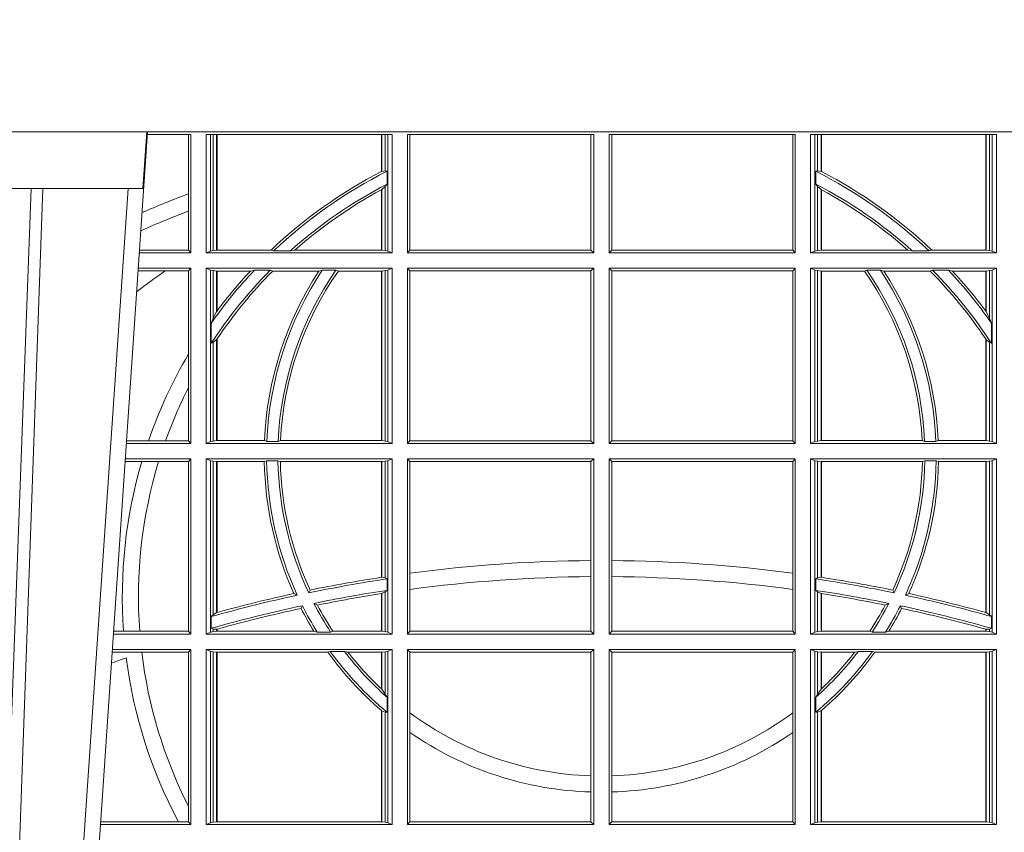
# Model space of a CAD drawing. Extents: x 337.2 to 360.3, y 143.4 to 166.8.
# Drawn here: x 342.4 to 342.6, y 159.5 to 159.6 of the extents above; entities that cross this region are included whole.
import ezdxf

# ---------------------------------------------------------------- set-up
doc = ezdxf.new("R2010")
doc.units = 0
doc.header["$LTSCALE"] = 0.02
doc.layers.add('FRW-Rifi ST-B', color=7, linetype='Continuous', lineweight=15)

# ---------------------------------------------------------------- blocks, each defined once
blk = doc.blocks.new('ST-Block_UT')
at = {"color": 0, "linetype": 'Continuous', "lineweight": 0}
blk.add_line((-0.1024822533134966, -2.947132315966883e-09), (-0.08339022249001005, -0.2814999960031344), dxfattribs=at)
at = {"color": 0, "linetype": 'Continuous'}
blk.add_line((-0.07997974157350995, -0.2914999976421484), (-0.09974999129801176, -2.947132315966883e-09), dxfattribs=at)
at = {"color": 0, "linetype": 'Continuous', "lineweight": 5}
for p, q in [((-0.1067567110065113, -0.2814999960031344), (-0.08081679940249842, -0.2814999960031344)), ((-0.08081679940249842, -0.2814999960031344), (-0.08009999394448641, -0.2914999976421484))]:
    blk.add_line(p, q, dxfattribs=at)
at = {"color": 0, "linetype": 'Continuous', "lineweight": 0}
for points in [[(-0.1117989286784962, -2.947132315966883e-09), (-0.107911647856497, -0.08773574527762662), (-0.1047423273325023, -0.1656839728021282), (-0.1004690766334875, -0.2814999960031344)], [(-0.09839857518699091, -0.2814999960031344), (-0.1025300338864952, -0.1656839728021282), (-0.1055920809509985, -0.08773574527762662), (-0.1093440964820047, -2.947132315966883e-09)]]:
    blk.add_lwpolyline(points, dxfattribs=at)
at = {"color": 0, "linetype": 'Continuous'}
blk.add_lwpolyline([(0.4000000119204969, -0.2914999976421484), (0.4000000119204969, -0.3314999967481356), (-0.4000000000000057, -0.3314999967481356), (-0.4000000000000057, -0.2914999976421484)], close=True, dxfattribs=at)
blk = doc.blocks.new('ST-Block_SeitGitt')
at = {"color": 0, "linetype": 'Continuous', "lineweight": 0}
for p, q in [((0.3199882946342711, 0.2910287114713981), (0.3276499971747455, 0.2910287114713981)), ((0.3272307381033954, 0.2910287114713981), (0.3272307381033954, 0.280563715371926)), ((0.3276499971747455, 0.2701500090692832), (0.3276499971747455, 0.2910287114713981)), ((0.3303499981761036, 0.2701500090692832), (0.3303499981761036, 0.2910287114713981)), ((0.3303499981761036, 0.2910287114713981), (0.3631499983370361, 0.2910287114713981)), ((0.3311151504516658, 0.2910287114713981), (0.3311151504516658, 0.2704813214872672)), ((0.3315884113311824, 0.270581546697457), (0.3315884113311824, 0.2910287114713981)), ((0.3322080090642032, 0.2910287114713981), (0.3322080090642032, 0.2706492575739219)), ((0.3322692602872905, 0.2910287114713981), (0.3322692602872905, 0.2706492575739219)), ((0.3612307362258491, 0.2844907077883079), (0.3612307362258491, 0.2910287114713981)), ((0.3612919874489364, 0.2845223578546836), (0.3612919874489364, 0.2910287114713981)), ((0.3619115851819572, 0.2910287114713981), (0.3619115851819572, 0.2846049996946647)), ((0.3623848497867641, 0.2910287114713981), (0.3623848497867641, 0.2704813214872672)), ((0.3631499983370361, 0.2701500090692832), (0.3631499983370361, 0.2910287114713981)), ((0.3658499993383941, 0.2701500090692832), (0.3658499993383941, 0.2910287114713981)), ((0.3658499993383941, 0.2910287114713981), (0.398649999964988, 0.2910287114713981)), ((0.3662692621350345, 0.2910287114713981), (0.3662692621350345, 0.2706393035982444)), ((0.3981606990331841, 0.2706393035982444), (0.3981606990331841, 0.2910287114713981)), ((0.398649999964988, 0.2701500090692832), (0.398649999964988, 0.2910287114713981)), ((0.4013500119554863, 0.2701500090692832), (0.4013500119554863, 0.2910287114713981)), ((0.4341500125820801, 0.2910287114713981), (0.4013500119554863, 0.2910287114713981)), ((0.4018393128872901, 0.2706393035982444), (0.4018393128872901, 0.2910287114713981)), ((0.4337307497854397, 0.2910287114713981), (0.4337307497854397, 0.2706393035982444)), ((0.4341500125820801, 0.2701500090692832), (0.4341500125820801, 0.2910287114713981)), ((0.4368500135834381, 0.2701500090692832), (0.4368500135834381, 0.2910287114713981)), ((0.4696500137443707, 0.2910287114713981), (0.4368500135834381, 0.2910287114713981)), ((0.4376151621337101, 0.2910287114713981), (0.4376151621337101, 0.2704813214872672)), ((0.438088426738517, 0.2910287114713981), (0.438088426738517, 0.2846049996946647)), ((0.4387080244715378, 0.2845223578546836), (0.4387080244715378, 0.2910287114713981)), ((0.4387692756946251, 0.2844907077883079), (0.4387692756946251, 0.2910287114713981)), ((0.4677307516331837, 0.2910287114713981), (0.4677307516331837, 0.2706492575739219)), ((0.467792002856271, 0.2910287114713981), (0.467792002856271, 0.2706492575739219)), ((0.4684116005892918, 0.270581546697457), (0.4684116005892918, 0.2910287114713981)), ((0.4688848614688084, 0.2910287114713981), (0.4688848614688084, 0.2704813214872672)), ((0.4696500137443707, 0.2701500090692832), (0.4696500137443707, 0.2910287114713981)), ((0.3619115851819572, 0.2846049996946647), (0.3612919874489364, 0.2845223578546836)), ((0.3622348435223159, 0.2845319542024924), (0.3619115851819572, 0.2846049996946647)), ((0.4377651683981583, 0.2845319542024924), (0.438088426738517, 0.2846049996946647)), ((0.438088426738517, 0.2846049996946647), (0.4387080244715378, 0.2845223578546836)), ((0.3622348435223159, 0.2845319542024924), (0.3622348435223159, 0.2822859319780662)), ((0.4377651683981583, 0.2845319542024924), (0.4377651683981583, 0.2822859319780662)), ((0.3612307362258491, 0.2706492575739219), (0.3612307362258491, 0.2812796267603233)), ((0.3619115851819572, 0.2818789812658622), (0.3612919874489364, 0.2813126477335288)), ((0.3612919874489364, 0.2706492575739219), (0.3612919874489364, 0.2813126477335288)), ((0.3622348435223159, 0.2822859319780662), (0.3619115851819572, 0.2818789812658622)), ((0.3619115851819572, 0.2818789812658622), (0.3619115851819572, 0.270581546697457)), ((0.4377651683981583, 0.2822859319780662), (0.438088426738517, 0.2818789812658622)), ((0.438088426738517, 0.2818789812658622), (0.438088426738517, 0.270581546697457)), ((0.438088426738517, 0.2818789812658622), (0.4387080244715378, 0.2813126477335288)), ((0.4387080244715378, 0.2706492575739219), (0.4387080244715378, 0.2813126477335288)), ((0.4387692756946251, 0.2706492575739219), (0.4387692756946251, 0.2812796267603233)), ((0.3272307381033954, 0.280563715371926), (0.3272307381033954, 0.2775235804651572)), ((0.3272307381033954, 0.2775235804651572), (0.3272307381033954, 0.2706393035982444)), ((0.3276499971747455, 0.2701500090692832), (0.3185722494612548, 0.2701500090692832)), ((0.3272307381033954, 0.2706393035982444), (0.3186054346248852, 0.270639303598216)), ((0.3272307381033954, 0.2706393035982444), (0.3276499971747455, 0.2701500090692832)), ((0.3311151504516658, 0.2704813214872672), (0.3303499981761036, 0.2701500090692832)), ((0.3631499983370361, 0.2701500090692832), (0.3303499981761036, 0.2701500090692832)), ((0.3315884113311824, 0.270581546697457), (0.3311151504516658, 0.2704813214872672)), ((0.3322080090642032, 0.2706492575739219), (0.3315884113311824, 0.270581546697457)), ((0.3322692602872905, 0.2706492575739219), (0.3322080090642032, 0.2706492575739219)), ((0.3417983554303703, 0.2706492575739219), (0.3322692602872905, 0.2706492575739219)), ((0.3422643706202564, 0.2705130907629325), (0.3417983554303703, 0.2706492575739219)), ((0.3422643706202564, 0.2705130907629325), (0.3452149420976696, 0.2705130907629325)), ((0.3452149420976696, 0.2705130907629325), (0.3459987282753048, 0.2706492575739219)), ((0.3612307362258491, 0.2706492575739219), (0.3459987282753048, 0.2706492575739219)), ((0.3612919874489364, 0.2706492575739219), (0.3612307362258491, 0.2706492575739219)), ((0.3619115851819572, 0.270581546697457), (0.3612919874489364, 0.2706492575739219)), ((0.3623848497867641, 0.2704813214872672), (0.3619115851819572, 0.270581546697457)), ((0.3623848497867641, 0.2704813214872672), (0.3631499983370361, 0.2701500090692832)), ((0.3658499993383941, 0.2701500090692832), (0.3662692621350345, 0.2706393035982444)), ((0.3658499993383941, 0.2701500090692832), (0.398649999964988, 0.2701500090692832)), ((0.3662692621350345, 0.2706393035982444), (0.3981606990331841, 0.2706393035982444)), ((0.3981606990331841, 0.2706393035982444), (0.398649999964988, 0.2701500090692832)), ((0.4018393128872901, 0.2706393035982444), (0.4013500119554863, 0.2701500090692832)), ((0.4341500125820801, 0.2701500090692832), (0.4013500119554863, 0.2701500090692832)), ((0.4337307497854397, 0.2706393035982444), (0.4018393128872901, 0.2706393035982444)), ((0.4341500125820801, 0.2701500090692832), (0.4337307497854397, 0.2706393035982444)), ((0.4376151621337101, 0.2704813214872672), (0.4368500135834381, 0.2701500090692832)), ((0.4368500135834381, 0.2701500090692832), (0.4696500137443707, 0.2701500090692832)), ((0.4376151621337101, 0.2704813214872672), (0.438088426738517, 0.270581546697457)), ((0.438088426738517, 0.270581546697457), (0.4387080244715378, 0.2706492575739219)), ((0.4387080244715378, 0.2706492575739219), (0.4387692756946251, 0.2706492575739219)), ((0.4387692756946251, 0.2706492575739219), (0.4540012836451695, 0.2706492575739219)), ((0.4547850698228046, 0.2705130907629325), (0.4540012836451695, 0.2706492575739219)), ((0.4577356413002178, 0.2705130907629325), (0.4547850698228046, 0.2705130907629325)), ((0.4577356413002178, 0.2705130907629325), (0.4582016564901039, 0.2706492575739219)), ((0.4582016564901039, 0.2706492575739219), (0.4677307516331837, 0.2706492575739219)), ((0.4677307516331837, 0.2706492575739219), (0.467792002856271, 0.2706492575739219)), ((0.467792002856271, 0.2706492575739219), (0.4684116005892918, 0.270581546697457)), ((0.4684116005892918, 0.270581546697457), (0.4688848614688084, 0.2704813214872672)), ((0.4688848614688084, 0.2704813214872672), (0.4696500137443707, 0.2701500090692832)), ((0.3276499971747455, 0.2674500080679252), (0.3183891287236236, 0.2674500080679536)), ((0.3272307381033954, 0.266960713538964), (0.3276499971747455, 0.2674500080679252)), ((0.3276499971747455, 0.2365500065420463), (0.3276499971747455, 0.2674500080679252)), ((0.3631499983370361, 0.2674500080679252), (0.3303499981761036, 0.2674500080679252)), ((0.3303499981761036, 0.2365500065420463), (0.3303499981761036, 0.2674500080679252)), ((0.3311151504516658, 0.2671186956499412), (0.3303499981761036, 0.2674500080679252)), ((0.3623848497867641, 0.2671186956499412), (0.3631499983370361, 0.2674500080679252)), ((0.3631499983370361, 0.2365500065420463), (0.3631499983370361, 0.2674500080679252)), ((0.3658499993383941, 0.2365500065420463), (0.3658499993383941, 0.2674500080679252)), ((0.3658499993383941, 0.2674500080679252), (0.398649999964988, 0.2674500080679252)), ((0.3658499993383941, 0.2674500080679252), (0.3662692621350345, 0.266960713538964)), ((0.3981606990331841, 0.266960713538964), (0.398649999964988, 0.2674500080679252)), ((0.398649999964988, 0.2365500065420463), (0.398649999964988, 0.2674500080679252)), ((0.4013500119554863, 0.2365500065420463), (0.4013500119554863, 0.2674500080679252)), ((0.4341500125820801, 0.2674500080679252), (0.4013500119554863, 0.2674500080679252)), ((0.4018393128872901, 0.266960713538964), (0.4013500119554863, 0.2674500080679252)), ((0.4341500125820801, 0.2674500080679252), (0.4337307497854397, 0.266960713538964)), ((0.4341500125820801, 0.2365500065420463), (0.4341500125820801, 0.2674500080679252)), ((0.4368500135834381, 0.2674500080679252), (0.4696500137443707, 0.2674500080679252)), ((0.4368500135834381, 0.2365500065420463), (0.4368500135834381, 0.2674500080679252)), ((0.4376151621337101, 0.2671186956499412), (0.4368500135834381, 0.2674500080679252)), ((0.4688848614688084, 0.2671186956499412), (0.4696500137443707, 0.2674500080679252)), ((0.4696500137443707, 0.2365500065420463), (0.4696500137443707, 0.2674500080679252)), ((0.3231213405728397, 0.266960713538964), (0.3183559435599648, 0.266960713538964)), ((0.3272307381033954, 0.266960713538964), (0.3231213405728397, 0.266960713538964)), ((0.3272307381033954, 0.266960713538964), (0.3272307381033954, 0.2522936495874717)), ((0.3311151504516658, 0.2671186956499412), (0.3311151504516658, 0.2368813189600303)), ((0.3315884113311824, 0.267018440637429), (0.3311151504516658, 0.2671186956499412)), ((0.3322080090642032, 0.2669507595632865), (0.3315884113311824, 0.267018440637429)), ((0.3315884113311824, 0.2586054238413169), (0.3315884113311824, 0.267018440637429)), ((0.3322692602872905, 0.2669507595632865), (0.3322080090642032, 0.2669507595632865)), ((0.3322080090642032, 0.2669507595632865), (0.3322080090642032, 0.2598081263635947)), ((0.3381447359919605, 0.2669507595632865), (0.3322692602872905, 0.2669507595632865)), ((0.3322692602872905, 0.2669507595632865), (0.3322692602872905, 0.2598905595873191)), ((0.3388465210795459, 0.2670869263742759), (0.3381447359919605, 0.2669507595632865)), ((0.3388465210795459, 0.2670869263742759), (0.3416240826249179, 0.2670869263742759)), ((0.3416240826249179, 0.2670869263742759), (0.3420795440673885, 0.2669507595632865)), ((0.3502241723239479, 0.2669507595632865), (0.3420795440673885, 0.2669507595632865)), ((0.3508157223463115, 0.2670869263742759), (0.3502241723239479, 0.2669507595632865)), ((0.3508157223463115, 0.2670869263742759), (0.3532336294651088, 0.2670869263742759)), ((0.3532336294651088, 0.2670869263742759), (0.3536502994597015, 0.2669507595632865)), ((0.3612307362258491, 0.2669507595632865), (0.3536502994597015, 0.2669507595632865)), ((0.3612919874489364, 0.2669507595632865), (0.3612307362258491, 0.2669507595632865)), ((0.3612307362258491, 0.2370492550466849), (0.3612307362258491, 0.2669507595632865)), ((0.3619115851819572, 0.267018440637429), (0.3612919874489364, 0.2669507595632865)), ((0.3612919874489364, 0.2370492550466849), (0.3612919874489364, 0.2669507595632865)), ((0.3623848497867641, 0.2671186956499412), (0.3619115851819572, 0.267018440637429)), ((0.3619115851819572, 0.267018440637429), (0.3619115851819572, 0.2369815590713813)), ((0.3623848497867641, 0.2671186956499412), (0.3623848497867641, 0.2368813189600303)), ((0.3662692621350345, 0.266960713538964), (0.3981606990331841, 0.266960713538964)), ((0.3662692621350345, 0.266960713538964), (0.3662692621350345, 0.2370393010710075)), ((0.3981606990331841, 0.2370393010710075), (0.3981606990331841, 0.266960713538964)), ((0.4337307497854397, 0.266960713538964), (0.4018393128872901, 0.266960713538964)), ((0.4018393128872901, 0.2370393010710075), (0.4018393128872901, 0.266960713538964)), ((0.4337307497854397, 0.266960713538964), (0.4337307497854397, 0.2370393010710075)), ((0.4376151621337101, 0.2671186956499412), (0.4376151621337101, 0.2368813189600303)), ((0.4376151621337101, 0.2671186956499412), (0.438088426738517, 0.267018440637429)), ((0.438088426738517, 0.267018440637429), (0.4387080244715378, 0.2669507595632865)), ((0.438088426738517, 0.267018440637429), (0.438088426738517, 0.2369815590713813)), ((0.4387080244715378, 0.2669507595632865), (0.4387692756946251, 0.2669507595632865)), ((0.4387080244715378, 0.2370492550466849), (0.4387080244715378, 0.2669507595632865)), ((0.4387692756946251, 0.2669507595632865), (0.4463497124607727, 0.2669507595632865)), ((0.4387692756946251, 0.2370492550466849), (0.4387692756946251, 0.2669507595632865)), ((0.4467663824553654, 0.2670869263742759), (0.4463497124607727, 0.2669507595632865)), ((0.4491842895741627, 0.2670869263742759), (0.4467663824553654, 0.2670869263742759)), ((0.4491842895741627, 0.2670869263742759), (0.4497758395965263, 0.2669507595632865)), ((0.4497758395965263, 0.2669507595632865), (0.4579204678530857, 0.2669507595632865)), ((0.4583759292955563, 0.2670869263742759), (0.4579204678530857, 0.2669507595632865)), ((0.4611534908409283, 0.2670869263742759), (0.4583759292955563, 0.2670869263742759)), ((0.4611534908409283, 0.2670869263742759), (0.4618552759285137, 0.2669507595632865)), ((0.4618552759285137, 0.2669507595632865), (0.4677307516331837, 0.2669507595632865)), ((0.4677307516331837, 0.2669507595632865), (0.467792002856271, 0.2669507595632865)), ((0.4677307516331837, 0.2669507595632865), (0.4677307516331837, 0.2598905595873191)), ((0.467792002856271, 0.2669507595632865), (0.4684116005892918, 0.267018440637429)), ((0.467792002856271, 0.2669507595632865), (0.467792002856271, 0.2598081263635947)), ((0.4684116005892918, 0.267018440637429), (0.4688848614688084, 0.2671186956499412)), ((0.4684116005892918, 0.2586054238413169), (0.4684116005892918, 0.267018440637429)), ((0.4688848614688084, 0.2671186956499412), (0.4688848614688084, 0.2368813189600303)), ((0.3315884113311824, 0.2586054238413169), (0.3312651529908237, 0.2577858301733329)), ((0.3322080090642032, 0.2598081263635947), (0.3315884113311824, 0.2586054238413169)), ((0.467792002856271, 0.2598081263635947), (0.4684116005892918, 0.2586054238413169)), ((0.4684116005892918, 0.2586054238413169), (0.4687348589296505, 0.2577858301733329)), ((0.3312651529908237, 0.2542160185907676), (0.3312651529908237, 0.2577858301733329)), ((0.4687348589296505, 0.2542160185907676), (0.4687348589296505, 0.2577858301733329)), ((0.3315884113311824, 0.2543252142999961), (0.3312651529908237, 0.2542160185907676)), ((0.3322080090642032, 0.2548829647634818), (0.3315884113311824, 0.2543252142999961)), ((0.3315884113311824, 0.2369815590713813), (0.3315884113311824, 0.2543252142999961)), ((0.3322080090642032, 0.2548829647634818), (0.3322080090642032, 0.2370492550466849)), ((0.3322692602872905, 0.2549743386839225), (0.3322692602872905, 0.2370492550466849)), ((0.4677307516331837, 0.2549743386839225), (0.4677307516331837, 0.2370492550466849)), ((0.467792002856271, 0.2548829647634818), (0.4684116005892918, 0.2543252142999961)), ((0.467792002856271, 0.2548829647634818), (0.467792002856271, 0.2370492550466849)), ((0.4684116005892918, 0.2369815590713813), (0.4684116005892918, 0.2543252142999961)), ((0.4684116005892918, 0.2543252142999961), (0.4687348589296505, 0.2542160185907676)), ((0.3272307381033954, 0.2522936495874717), (0.3272307381033954, 0.2463782164190604)), ((0.3272307381033954, 0.2463782164190604), (0.3272307381033954, 0.2370393010710075)), ((0.3276499971747455, 0.2365500065420463), (0.3162934142887366, 0.2365500065420463)), ((0.3201986864209232, 0.2370393010710075), (0.3163265994523101, 0.237039301070979)), ((0.3232083633542118, 0.2370393010710075), (0.3201986864209232, 0.2370393010710075)), ((0.3272307381033954, 0.2370393010710075), (0.3232083633542118, 0.2370393010710075)), ((0.3272307381033954, 0.2370393010710075), (0.3276499971747455, 0.2365500065420463)), ((0.3311151504516658, 0.2368813189600303), (0.3303499981761036, 0.2365500065420463)), ((0.3631499983370361, 0.2365500065420463), (0.3303499981761036, 0.2365500065420463)), ((0.3315884113311824, 0.2369815590713813), (0.3311151504516658, 0.2368813189600303)), ((0.3322080090642032, 0.2370492550466849), (0.3315884113311824, 0.2369815590713813)), ((0.3322692602872905, 0.2370492550466849), (0.3322080090642032, 0.2370492550466849)), ((0.3406351484358368, 0.2370492550466849), (0.3322692602872905, 0.2370492550466849)), ((0.341049367189413, 0.2369130882356956), (0.3406351484358368, 0.2370492550466849)), ((0.341049367189413, 0.2369130882356956), (0.3430511035025177, 0.2369130882356956)), ((0.3430511035025177, 0.2369130882356956), (0.3434770196676311, 0.2370492550466849)), ((0.3612307362258491, 0.2370492550466849), (0.3434770196676311, 0.2370492550466849)), ((0.3612919874489364, 0.2370492550466849), (0.3612307362258491, 0.2370492550466849)), ((0.3619115851819572, 0.2369815590713813), (0.3612919874489364, 0.2370492550466849)), ((0.3623848497867641, 0.2368813189600303), (0.3619115851819572, 0.2369815590713813)), ((0.3623848497867641, 0.2368813189600303), (0.3631499983370361, 0.2365500065420463)), ((0.3658499993383941, 0.2365500065420463), (0.3662692621350345, 0.2370393010710075)), ((0.3658499993383941, 0.2365500065420463), (0.398649999964988, 0.2365500065420463)), ((0.3662692621350345, 0.2370393010710075), (0.3981606990331841, 0.2370393010710075)), ((0.3981606990331841, 0.2370393010710075), (0.398649999964988, 0.2365500065420463)), ((0.4018393128872901, 0.2370393010710075), (0.4013500119554863, 0.2365500065420463)), ((0.4341500125820801, 0.2365500065420463), (0.4013500119554863, 0.2365500065420463)), ((0.4337307497854397, 0.2370393010710075), (0.4018393128872901, 0.2370393010710075)), ((0.4341500125820801, 0.2365500065420463), (0.4337307497854397, 0.2370393010710075)), ((0.4376151621337101, 0.2368813189600303), (0.4368500135834381, 0.2365500065420463)), ((0.4368500135834381, 0.2365500065420463), (0.4696500137443707, 0.2365500065420463)), ((0.4376151621337101, 0.2368813189600303), (0.438088426738517, 0.2369815590713813)), ((0.438088426738517, 0.2369815590713813), (0.4387080244715378, 0.2370492550466849)), ((0.4387080244715378, 0.2370492550466849), (0.4387692756946251, 0.2370492550466849)), ((0.4387692756946251, 0.2370492550466849), (0.4565229922528431, 0.2370492550466849)), ((0.4569489084179565, 0.2369130882356956), (0.4565229922528431, 0.2370492550466849)), ((0.4589506447310612, 0.2369130882356956), (0.4569489084179565, 0.2369130882356956)), ((0.4589506447310612, 0.2369130882356956), (0.4593648634846375, 0.2370492550466849)), ((0.4593648634846375, 0.2370492550466849), (0.4677307516331837, 0.2370492550466849)), ((0.4677307516331837, 0.2370492550466849), (0.467792002856271, 0.2370492550466849)), ((0.467792002856271, 0.2370492550466849), (0.4684116005892918, 0.2369815590713813)), ((0.4684116005892918, 0.2369815590713813), (0.4688848614688084, 0.2368813189600303)), ((0.4688848614688084, 0.2368813189600303), (0.4696500137443707, 0.2365500065420463)), ((0.3190226644277629, 0.2333606961105659), (0.3160771073767705, 0.2333606961105659)), ((0.3276499971747455, 0.2338500055406882), (0.3161102935510769, 0.2338500055406882)), ((0.3219869524240551, 0.2333606961105659), (0.3190226644277629, 0.2333606961105659)), ((0.3272307381033954, 0.2333606961105659), (0.3219869524240551, 0.2333606961105659)), ((0.3272307381033954, 0.2333606961105659), (0.3276499971747455, 0.2338500055406882)), ((0.3272307381033954, 0.2333606961105659), (0.3272307381033954, 0.2034392985437705)), ((0.3276499971747455, 0.2029500040148093), (0.3276499971747455, 0.2338500055406882)), ((0.3303499981761036, 0.2029500040148093), (0.3303499981761036, 0.2338500055406882)), ((0.3631499983370361, 0.2338500055406882), (0.3303499981761036, 0.2338500055406882)), ((0.3311151504516658, 0.233518678221543), (0.3303499981761036, 0.2338500055406882)), ((0.3315884113311824, 0.233418438110192), (0.3311151504516658, 0.233518678221543)), ((0.3311151504516658, 0.233518678221543), (0.3311151504516658, 0.2032813164327933)), ((0.3322080090642032, 0.2333507570360496), (0.3315884113311824, 0.233418438110192)), ((0.3315884113311824, 0.2063518646095588), (0.3315884113311824, 0.233418438110192)), ((0.3322692602872905, 0.2333507570360496), (0.3322080090642032, 0.2333507570360496)), ((0.3322080090642032, 0.2333507570360496), (0.3322080090642032, 0.2067401739691093)), ((0.3405915550887642, 0.2333507570360496), (0.3322692602872905, 0.2333507570360496)), ((0.3322692602872905, 0.2333507570360496), (0.3322692602872905, 0.2067570569847419)), ((0.3410086981952247, 0.2334869089458778), (0.3405915550887642, 0.2333507570360496)), ((0.3410086981952247, 0.2334869089458778), (0.3430090039968547, 0.2334869089458778)), ((0.3430090039968547, 0.2334869089458778), (0.3434312321245727, 0.2333507570360496)), ((0.3612307362258491, 0.2333507570360496), (0.3434312321245727, 0.2333507570360496)), ((0.3612919874489364, 0.2333507570360496), (0.3612307362258491, 0.2333507570360496)), ((0.3612307362258491, 0.2129542264078452), (0.3612307362258491, 0.2333507570360496)), ((0.3619115851819572, 0.233418438110192), (0.3612919874489364, 0.2333507570360496)), ((0.3612919874489364, 0.2129636290405585), (0.3612919874489364, 0.2333507570360496)), ((0.3623848497867641, 0.233518678221543), (0.3619115851819572, 0.233418438110192)), ((0.3619115851819572, 0.233418438110192), (0.3619115851819572, 0.2128470870588615)), ((0.3623848497867641, 0.233518678221543), (0.3631499983370361, 0.2338500055406882)), ((0.3623848497867641, 0.233518678221543), (0.3623848497867641, 0.2032813164327933)), ((0.3631499983370361, 0.2029500040148093), (0.3631499983370361, 0.2338500055406882)), ((0.3658499993383941, 0.2029500040148093), (0.3658499993383941, 0.2338500055406882)), ((0.3658499993383941, 0.2338500055406882), (0.398649999964988, 0.2338500055406882)), ((0.3658499993383941, 0.2338500055406882), (0.3662692621350345, 0.2333606961105659)), ((0.3662692621350345, 0.2333606961105659), (0.3981606990331841, 0.2333606961105659)), ((0.3662692621350345, 0.2333606961105659), (0.3662692621350345, 0.21367809501632)), ((0.3981606990331841, 0.2333606961105659), (0.398649999964988, 0.2338500055406882)), ((0.3981606990331841, 0.2159129264686896), (0.3981606990331841, 0.2333606961105659)), ((0.398649999964988, 0.2029500040148093), (0.398649999964988, 0.2338500055406882)), ((0.4013500119554863, 0.2029500040148093), (0.4013500119554863, 0.2338500055406882)), ((0.4341500125820801, 0.2338500055406882), (0.4013500119554863, 0.2338500055406882)), ((0.4018393128872901, 0.2333606961105659), (0.4013500119554863, 0.2338500055406882)), ((0.4337307497854397, 0.2333606961105659), (0.4018393128872901, 0.2333606961105659)), ((0.4018393128872901, 0.2159129264686896), (0.4018393128872901, 0.2333606961105659)), ((0.4341500125820801, 0.2338500055406882), (0.4337307497854397, 0.2333606961105659)), ((0.4337307497854397, 0.2333606961105659), (0.4337307497854397, 0.21367809501632)), ((0.4341500125820801, 0.2029500040148093), (0.4341500125820801, 0.2338500055406882)), ((0.4368500135834381, 0.2338500055406882), (0.4696500137443707, 0.2338500055406882)), ((0.4368500135834381, 0.2029500040148093), (0.4368500135834381, 0.2338500055406882)), ((0.4376151621337101, 0.233518678221543), (0.4368500135834381, 0.2338500055406882)), ((0.4376151621337101, 0.233518678221543), (0.438088426738517, 0.233418438110192)), ((0.4376151621337101, 0.233518678221543), (0.4376151621337101, 0.2032813164327933)), ((0.438088426738517, 0.233418438110192), (0.4387080244715378, 0.2333507570360496)), ((0.438088426738517, 0.233418438110192), (0.438088426738517, 0.2128470870588615)), ((0.4387080244715378, 0.2333507570360496), (0.4387692756946251, 0.2333507570360496)), ((0.4387080244715378, 0.2129636290405585), (0.4387080244715378, 0.2333507570360496)), ((0.4387692756946251, 0.2333507570360496), (0.4565687797959015, 0.2333507570360496)), ((0.4387692756946251, 0.2129542264078452), (0.4387692756946251, 0.2333507570360496)), ((0.4569910079236195, 0.2334869089458778), (0.4565687797959015, 0.2333507570360496)), ((0.4589913137252495, 0.2334869089458778), (0.4569910079236195, 0.2334869089458778)), ((0.4589913137252495, 0.2334869089458778), (0.4594084568317101, 0.2333507570360496)), ((0.4594084568317101, 0.2333507570360496), (0.4677307516331837, 0.2333507570360496)), ((0.4677307516331837, 0.2333507570360496), (0.467792002856271, 0.2333507570360496)), ((0.4677307516331837, 0.2333507570360496), (0.4677307516331837, 0.2067570569847419)), ((0.467792002856271, 0.2333507570360496), (0.4684116005892918, 0.233418438110192)), ((0.467792002856271, 0.2333507570360496), (0.467792002856271, 0.2067401739691093)), ((0.4684116005892918, 0.233418438110192), (0.4688848614688084, 0.233518678221543)), ((0.4684116005892918, 0.2063518646095588), (0.4684116005892918, 0.233418438110192)), ((0.4688848614688084, 0.233518678221543), (0.4696500137443707, 0.2338500055406882)), ((0.4688848614688084, 0.233518678221543), (0.4688848614688084, 0.2032813164327933)), ((0.4696500137443707, 0.2029500040148093), (0.4696500137443707, 0.2338500055406882)), ((0.3981606990331841, 0.2130737337206199), (0.3981606990331841, 0.2159129264686896)), ((0.4018393128872901, 0.2130737337206199), (0.4018393128872901, 0.2159129264686896)), ((0.3662692621350345, 0.21367809501632), (0.3662692621350345, 0.2108135106895759)), ((0.4337307497854397, 0.21367809501632), (0.4337307497854397, 0.2108135106895759)), ((0.3612919872159921, 0.2129636360668314), (0.3612307377657373, 0.2129542189753124)), ((0.3619115851819572, 0.2128470870588615), (0.3612919874489364, 0.2129636290405585)), ((0.3622348435223159, 0.2126824292276694), (0.3619115851819572, 0.2128470870588615)), ((0.3622348435223159, 0.2126824292276694), (0.3622348435223159, 0.2106598648165061)), ((0.3981606990331841, 0.2034392985437705), (0.3981606990331841, 0.2130737337206199)), ((0.4018393128872901, 0.2034392985437705), (0.4018393128872901, 0.2130737337206199)), ((0.4377651683981583, 0.2126824292276694), (0.438088426738517, 0.2128470870588615)), ((0.4377651683981583, 0.2126824292276694), (0.4377651683981583, 0.2106598648165061)), ((0.438088426738517, 0.2128470870588615), (0.4387080244715378, 0.2129636290405585)), ((0.4387080247044821, 0.2129636360668314), (0.4387692741547369, 0.2129542189753124)), ((0.346420896798378, 0.2097961637113883), (0.3458231404423771, 0.2100960644815757)), ((0.3484296999871788, 0.2102202954624488), (0.3486695230007228, 0.2106981458996131)), ((0.3612307362258491, 0.203449252519448), (0.3612307362258491, 0.2100812974308326)), ((0.3612919872159921, 0.2100908251169926), (0.3612307377657373, 0.2100812994122805)), ((0.3619115851819572, 0.2103973212574317), (0.3612919874489364, 0.2100908192728355)), ((0.3612919874489364, 0.203449252519448), (0.3612919874489364, 0.2100908192728355)), ((0.3622348435223159, 0.2106598648165061), (0.3619115851819572, 0.2103973212574317)), ((0.3619115851819572, 0.2103973212574317), (0.3619115851819572, 0.2033815565441444)), ((0.3662692621350345, 0.2108135106895759), (0.3662692621350345, 0.2034392985437705)), ((0.4337307497854397, 0.2108135106895759), (0.4337307497854397, 0.2034392985437705)), ((0.4377651683981583, 0.2106598648165061), (0.438088426738517, 0.2103973212574317)), ((0.438088426738517, 0.2103973212574317), (0.438088426738517, 0.2033815565441444)), ((0.438088426738517, 0.2103973212574317), (0.4387080244715378, 0.2100908192728355)), ((0.4387080244715378, 0.203449252519448), (0.4387080244715378, 0.2100908192728355)), ((0.4387080247044821, 0.2100908251169926), (0.4387692741547369, 0.2100812994122805)), ((0.4387692756946251, 0.203449252519448), (0.4387692756946251, 0.2100812974308326)), ((0.4515703119332954, 0.2102202954624488), (0.4513304889197514, 0.2106981458996131)), ((0.4535791151220963, 0.2097961637113883), (0.4541768714780972, 0.2100960644815757)), ((0.3493438787758407, 0.2083665463064506), (0.3499737732112465, 0.2080666455362632)), ((0.4506561331446335, 0.2083665463064506), (0.4500262387092278, 0.2080666455362632)), ((0.3322080090642032, 0.2067401739691093), (0.3315884113311824, 0.2063518646095588)), ((0.3322692622342913, 0.2067570574267279), (0.3322080127840366, 0.2067401688420887)), ((0.3473151378333625, 0.2079424145553901), (0.347087153792387, 0.2074645641182258)), ((0.4526848740871117, 0.2079424145553901), (0.4529128581280872, 0.2074645641182258)), ((0.4677307496861829, 0.2067570574267279), (0.4677919991364377, 0.2067401688420887)), ((0.467792002856271, 0.2067401739691093), (0.4684116005892918, 0.2063518646095588)), ((0.3315884113311824, 0.2063518646095588), (0.3312651529908237, 0.2060423823927238)), ((0.3312651529908237, 0.2039645495746925), (0.3312651529908237, 0.2060423823927238)), ((0.4684116005892918, 0.2063518646095588), (0.4687348589296505, 0.2060423823927238)), ((0.4687348589296505, 0.2039645495746925), (0.4687348589296505, 0.2060423823927238)), ((0.3157982766628322, 0.2034392985437705), (0.3140477642797634, 0.2034392985437705)), ((0.3186450019478855, 0.2034392985437705), (0.3157982766628322, 0.2034392985437705)), ((0.3272307381033954, 0.2034392985437705), (0.3186450019478855, 0.2034392985437705)), ((0.3272307381033954, 0.2034392985437705), (0.3276499971747455, 0.2029500040148093)), ((0.3311151504516658, 0.2032813164327933), (0.3303499981761036, 0.2029500040148093)), ((0.3315884113311824, 0.2033815565441444), (0.3311151504516658, 0.2032813164327933)), ((0.3315884113311824, 0.2038365933035209), (0.3312651529908237, 0.2039645495746925)), ((0.3315884113311824, 0.2033815565441444), (0.3315884113311824, 0.2038365933035209)), ((0.3322080090642032, 0.2037937375639274), (0.3315884113311824, 0.2038365933035209)), ((0.3322080090642032, 0.203449252519448), (0.3315884113311824, 0.2033815565441444)), ((0.3322080090642032, 0.2037937375639274), (0.3322080090642032, 0.203449252519448)), ((0.3322692602872905, 0.203449252519448), (0.3322080090642032, 0.203449252519448)), ((0.3322692622342913, 0.2038108245775447), (0.3322080127840366, 0.2037937310548159)), ((0.3322692602872905, 0.2038108291958167), (0.3322692602872905, 0.203449252519448)), ((0.3493390172720012, 0.203449252519448), (0.3322692602872905, 0.203449252519448)), ((0.3499163031578121, 0.2033131006096198), (0.3493390172720012, 0.203449252519448)), ((0.3499163031578121, 0.2033131006096198), (0.3522886089980659, 0.2033131006096198)), ((0.3522886089980659, 0.2033131006096198), (0.3527009837329445, 0.203449252519448)), ((0.3612307362258491, 0.203449252519448), (0.3527009837329445, 0.203449252519448)), ((0.3612919874489364, 0.203449252519448), (0.3612307362258491, 0.203449252519448)), ((0.3619115851819572, 0.2033815565441444), (0.3612919874489364, 0.203449252519448)), ((0.3623848497867641, 0.2032813164327933), (0.3619115851819572, 0.2033815565441444)), ((0.3623848497867641, 0.2032813164327933), (0.3631499983370361, 0.2029500040148093)), ((0.3658499993383941, 0.2029500040148093), (0.3662692621350345, 0.2034392985437705)), ((0.3662692621350345, 0.2034392985437705), (0.3981606990331841, 0.2034392985437705)), ((0.3981606990331841, 0.2034392985437705), (0.398649999964988, 0.2029500040148093)), ((0.4018393128872901, 0.2034392985437705), (0.4013500119554863, 0.2029500040148093)), ((0.4337307497854397, 0.2034392985437705), (0.4018393128872901, 0.2034392985437705)), ((0.4341500125820801, 0.2029500040148093), (0.4337307497854397, 0.2034392985437705)), ((0.4376151621337101, 0.2032813164327933), (0.4368500135834381, 0.2029500040148093)), ((0.4376151621337101, 0.2032813164327933), (0.438088426738517, 0.2033815565441444)), ((0.438088426738517, 0.2033815565441444), (0.4387080244715378, 0.203449252519448)), ((0.4387080244715378, 0.203449252519448), (0.4387692756946251, 0.203449252519448)), ((0.4387692756946251, 0.203449252519448), (0.4472990281875298, 0.203449252519448)), ((0.4477114029224083, 0.2033131006096198), (0.4472990281875298, 0.203449252519448)), ((0.4500837087626621, 0.2033131006096198), (0.4477114029224083, 0.2033131006096198)), ((0.4500837087626621, 0.2033131006096198), (0.450660994648473, 0.203449252519448)), ((0.450660994648473, 0.203449252519448), (0.4677307516331837, 0.203449252519448)), ((0.4677307496861829, 0.2038108245775447), (0.4677919991364377, 0.2037937310548159)), ((0.4677307516331837, 0.2038108291958167), (0.4677307516331837, 0.203449252519448)), ((0.4677307516331837, 0.203449252519448), (0.467792002856271, 0.203449252519448)), ((0.467792002856271, 0.2037937375639274), (0.4684116005892918, 0.2038365933035209)), ((0.467792002856271, 0.2037937375639274), (0.467792002856271, 0.203449252519448)), ((0.467792002856271, 0.203449252519448), (0.4684116005892918, 0.2033815565441444)), ((0.4684116005892918, 0.2038365933035209), (0.4687348589296505, 0.2039645495746925)), ((0.4684116005892918, 0.2033815565441444), (0.4684116005892918, 0.2038365933035209)), ((0.4684116005892918, 0.2033815565441444), (0.4688848614688084, 0.2032813164327933)), ((0.4688848614688084, 0.2032813164327933), (0.4696500137443707, 0.2029500040148093)), ((0.3276499971747455, 0.2029500040148093), (0.3140145791161615, 0.2029500040148378)), ((0.3631499983370361, 0.2029500040148093), (0.3303499981761036, 0.2029500040148093)), ((0.3658499993383941, 0.2029500040148093), (0.398649999964988, 0.2029500040148093)), ((0.4341500125820801, 0.2029500040148093), (0.4013500119554863, 0.2029500040148093)), ((0.4368500135834381, 0.2029500040148093), (0.4696500137443707, 0.2029500040148093)), ((0.3190030023455677, 0.1997607084844901), (0.3137982732148714, 0.1997607084844617)), ((0.3276499971747455, 0.2002500030134513), (0.3138314583785586, 0.2002500030134513)), ((0.3272307381033954, 0.1997607084844901), (0.3190030023455677, 0.1997607084844901)), ((0.3272307381033954, 0.1997607084844901), (0.3276499971747455, 0.2002500030134513)), ((0.3272307381033954, 0.1997607084844901), (0.3272307381033954, 0.1726217898462608)), ((0.3276499971747455, 0.1693500014875724), (0.3276499971747455, 0.2002500030134513)), ((0.3631499983370361, 0.2002500030134513), (0.3303499981761036, 0.2002500030134513)), ((0.3303499981761036, 0.1693500014875724), (0.3303499981761036, 0.2002500030134513)), ((0.3311151504516658, 0.1999186905954673), (0.3303499981761036, 0.2002500030134513)), ((0.3311151504516658, 0.1999186905954673), (0.3311151504516658, 0.1696813288067176)), ((0.3315884113311824, 0.1998184504841163), (0.3311151504516658, 0.1999186905954673)), ((0.3322080090642032, 0.1997507545088126), (0.3315884113311824, 0.1998184504841163)), ((0.3315884113311824, 0.1697815540169074), (0.3315884113311824, 0.1998184504841163)), ((0.3322692602872905, 0.1997507545088126), (0.3322080090642032, 0.1997507545088126)), ((0.3322080090642032, 0.1997507545088126), (0.3322080090642032, 0.1698492499922111)), ((0.3518006853759346, 0.1997507545088126), (0.3322692602872905, 0.1997507545088126)), ((0.3322692602872905, 0.1997507545088126), (0.3322692602872905, 0.1698492499922111)), ((0.3522199407219944, 0.1998869064186408), (0.3518006853759346, 0.1997507545088126)), ((0.3522199407219944, 0.1998869064186408), (0.3547127634286937, 0.1998869064186408)), ((0.3547127634286937, 0.1998869064186408), (0.3553476125001964, 0.1997507545088126)), ((0.3612307362258491, 0.1997507545088126), (0.3553476125001964, 0.1997507545088126)), ((0.3612919874489364, 0.1997507545088126), (0.3612307362258491, 0.1997507545088126)), ((0.3612307362258491, 0.1932896855209663), (0.3612307362258491, 0.1997507545088126)), ((0.3619115851819572, 0.1998184504841163), (0.3612919874489364, 0.1997507545088126)), ((0.3612919874489364, 0.1932321521375968), (0.3612919874489364, 0.1997507545088126)), ((0.3623848497867641, 0.1999186905954673), (0.3619115851819572, 0.1998184504841163)), ((0.3619115851819572, 0.1998184504841163), (0.3619115851819572, 0.1923779579733207)), ((0.3623848497867641, 0.1999186905954673), (0.3631499983370361, 0.2002500030134513)), ((0.3623848497867641, 0.1999186905954673), (0.3623848497867641, 0.1696813288067176)), ((0.3631499983370361, 0.1693500014875724), (0.3631499983370361, 0.2002500030134513)), ((0.3658499993383941, 0.2002500030134513), (0.398649999964988, 0.2002500030134513)), ((0.3658499993383941, 0.1693500014875724), (0.3658499993383941, 0.2002500030134513)), ((0.3658499993383941, 0.2002500030134513), (0.3662692621350345, 0.1997607084844901)), ((0.3662692621350345, 0.1997607084844901), (0.3981606990331841, 0.1997607084844901)), ((0.3662692621350345, 0.1997607084844901), (0.3662692621350345, 0.1890733274553611)), ((0.3981606990331841, 0.1997607084844901), (0.398649999964988, 0.2002500030134513)), ((0.3981606990331841, 0.1779494616125419), (0.3981606990331841, 0.1997607084844901)), ((0.398649999964988, 0.1693500014875724), (0.398649999964988, 0.2002500030134513)), ((0.4013500119554863, 0.1693500014875724), (0.4013500119554863, 0.2002500030134513)), ((0.4341500125820801, 0.2002500030134513), (0.4013500119554863, 0.2002500030134513)), ((0.4018393128872901, 0.1997607084844901), (0.4013500119554863, 0.2002500030134513)), ((0.4337307497854397, 0.1997607084844901), (0.4018393128872901, 0.1997607084844901)), ((0.4018393128872901, 0.1779494616125419), (0.4018393128872901, 0.1997607084844901)), ((0.4341500125820801, 0.2002500030134513), (0.4337307497854397, 0.1997607084844901)), ((0.4337307497854397, 0.1997607084844901), (0.4337307497854397, 0.1890733274553611)), ((0.4341500125820801, 0.1693500014875724), (0.4341500125820801, 0.2002500030134513)), ((0.4368500135834381, 0.1693500014875724), (0.4368500135834381, 0.2002500030134513)), ((0.4368500135834381, 0.2002500030134513), (0.4696500137443707, 0.2002500030134513)), ((0.4376151621337101, 0.1999186905954673), (0.4368500135834381, 0.2002500030134513)), ((0.4376151621337101, 0.1999186905954673), (0.4376151621337101, 0.1696813288067176)), ((0.4376151621337101, 0.1999186905954673), (0.438088426738517, 0.1998184504841163)), ((0.438088426738517, 0.1998184504841163), (0.4387080244715378, 0.1997507545088126)), ((0.438088426738517, 0.1998184504841163), (0.438088426738517, 0.1923779579733207)), ((0.4387080244715378, 0.1997507545088126), (0.4387692756946251, 0.1997507545088126)), ((0.4387080244715378, 0.1932321521375968), (0.4387080244715378, 0.1997507545088126)), ((0.4387692756946251, 0.1997507545088126), (0.4446523994202778, 0.1997507545088126)), ((0.4387692756946251, 0.1932896855209663), (0.4387692756946251, 0.1997507545088126)), ((0.4452872484917805, 0.1998869064186408), (0.4446523994202778, 0.1997507545088126)), ((0.4477800711984798, 0.1998869064186408), (0.4452872484917805, 0.1998869064186408)), ((0.4477800711984798, 0.1998869064186408), (0.4481993265445396, 0.1997507545088126)), ((0.4481993265445396, 0.1997507545088126), (0.4677307516331837, 0.1997507545088126)), ((0.4677307516331837, 0.1997507545088126), (0.467792002856271, 0.1997507545088126)), ((0.4677307516331837, 0.1997507545088126), (0.4677307516331837, 0.1698492499922111)), ((0.467792002856271, 0.1997507545088126), (0.4684116005892918, 0.1998184504841163)), ((0.467792002856271, 0.1997507545088126), (0.467792002856271, 0.1698492499922111)), ((0.4684116005892918, 0.1998184504841163), (0.4688848614688084, 0.1999186905954673)), ((0.4684116005892918, 0.1697815540169074), (0.4684116005892918, 0.1998184504841163)), ((0.4688848614688084, 0.1999186905954673), (0.4696500137443707, 0.2002500030134513)), ((0.4688848614688084, 0.1999186905954673), (0.4688848614688084, 0.1696813288067176)), ((0.4696500137443707, 0.1693500014875724), (0.4696500137443707, 0.2002500030134513)), ((0.3612919874489364, 0.1932321521375968), (0.3619115851819572, 0.1923779579733207)), ((0.4387080244715378, 0.1932321521375968), (0.438088426738517, 0.1923779579733207)), ((0.3619115851819572, 0.1923779579733207), (0.3622348435223159, 0.1918058278892829)), ((0.3622348435223159, 0.1918058278892829), (0.3622348435223159, 0.1891701850031211)), ((0.438088426738517, 0.1923779579733207), (0.4377651683981583, 0.1918058278892829)), ((0.4377651683981583, 0.1918058278892829), (0.4377651683981583, 0.1891701850031211)), ((0.3612307362258491, 0.1698492499922111), (0.3612307362258491, 0.1894708010290458)), ((0.3612919874489364, 0.1894181403253867), (0.3619115851819572, 0.1891655507419898)), ((0.3612919874489364, 0.1698492499922111), (0.3612919874489364, 0.1894181403253867)), ((0.3619115851819572, 0.1891655507419898), (0.3622348435223159, 0.1891701850031211)), ((0.3619115851819572, 0.1891655507419898), (0.3619115851819572, 0.1697815540169074)), ((0.438088426738517, 0.1891655507419898), (0.4377651683981583, 0.1891701850031211)), ((0.4387080244715378, 0.1894181403253867), (0.438088426738517, 0.1891655507419898)), ((0.438088426738517, 0.1891655507419898), (0.438088426738517, 0.1697815540169074)), ((0.4387080244715378, 0.1698492499922111), (0.4387080244715378, 0.1894181403253867)), ((0.4387692756946251, 0.1698492499922111), (0.4387692756946251, 0.1894708010290458)), ((0.3662692621350345, 0.1890733274553611), (0.3662692621350345, 0.1855825069282844)), ((0.4337307497854397, 0.1890733274553611), (0.4337307497854397, 0.1855825069282844)), ((0.3662692621350345, 0.1855825069282844), (0.3662692621350345, 0.1698393109176948)), ((0.4337307497854397, 0.1855825069282844), (0.4337307497854397, 0.1698393109176948)), ((0.3981606990331841, 0.1751089128588035), (0.3981606990331841, 0.1779494616125419)), ((0.4018393128872901, 0.1751089128588035), (0.4018393128872901, 0.1779494616125419)), ((0.3981606990331841, 0.1698393109176948), (0.3981606990331841, 0.1751089128588035)), ((0.4018393128872901, 0.1698393109176948), (0.4018393128872901, 0.1751089128588035)), ((0.3272307381033954, 0.1726217898462608), (0.3272307381033954, 0.1698393109176948)), ((0.3276499971747455, 0.1693500014875724), (0.3117357439436717, 0.1693500014875724)), ((0.3254769086837825, 0.1698393109176948), (0.3117689301178928, 0.1698393109176664)), ((0.3272307381033954, 0.1698393109176948), (0.3254769086837825, 0.1698393109176948)), ((0.3272307381033954, 0.1698393109176948), (0.3276499971747455, 0.1693500014875724)), ((0.3311151504516658, 0.1696813288067176), (0.3303499981761036, 0.1693500014875724)), ((0.3631499983370361, 0.1693500014875724), (0.3303499981761036, 0.1693500014875724)), ((0.3315884113311824, 0.1697815540169074), (0.3311151504516658, 0.1696813288067176)), ((0.3322080090642032, 0.1698492499922111), (0.3315884113311824, 0.1697815540169074)), ((0.3322692602872905, 0.1698492499922111), (0.3322080090642032, 0.1698492499922111)), ((0.3612307362258491, 0.1698492499922111), (0.3322692602872905, 0.1698492499922111)), ((0.3612919874489364, 0.1698492499922111), (0.3612307362258491, 0.1698492499922111)), ((0.3619115851819572, 0.1697815540169074), (0.3612919874489364, 0.1698492499922111)), ((0.3623848497867641, 0.1696813288067176), (0.3619115851819572, 0.1697815540169074)), ((0.3623848497867641, 0.1696813288067176), (0.3631499983370361, 0.1693500014875724)), ((0.3658499993383941, 0.1693500014875724), (0.3662692621350345, 0.1698393109176948)), ((0.3658499993383941, 0.1693500014875724), (0.398649999964988, 0.1693500014875724)), ((0.3662692621350345, 0.1698393109176948), (0.3981606990331841, 0.1698393109176948)), ((0.3981606990331841, 0.1698393109176948), (0.398649999964988, 0.1693500014875724)), ((0.4018393128872901, 0.1698393109176948), (0.4013500119554863, 0.1693500014875724)), ((0.4341500125820801, 0.1693500014875724), (0.4013500119554863, 0.1693500014875724)), ((0.4337307497854397, 0.1698393109176948), (0.4018393128872901, 0.1698393109176948)), ((0.4341500125820801, 0.1693500014875724), (0.4337307497854397, 0.1698393109176948)), ((0.4376151621337101, 0.1696813288067176), (0.4368500135834381, 0.1693500014875724)), ((0.4368500135834381, 0.1693500014875724), (0.4696500137443707, 0.1693500014875724)), ((0.4376151621337101, 0.1696813288067176), (0.438088426738517, 0.1697815540169074)), ((0.438088426738517, 0.1697815540169074), (0.4387080244715378, 0.1698492499922111)), ((0.4387080244715378, 0.1698492499922111), (0.4387692756946251, 0.1698492499922111)), ((0.4387692756946251, 0.1698492499922111), (0.4677307516331837, 0.1698492499922111)), ((0.4677307516331837, 0.1698492499922111), (0.467792002856271, 0.1698492499922111)), ((0.467792002856271, 0.1698492499922111), (0.4684116005892918, 0.1697815540169074)), ((0.4684116005892918, 0.1697815540169074), (0.4688848614688084, 0.1696813288067176)), ((0.4688848614688084, 0.1696813288067176), (0.4696500137443707, 0.1693500014875724))]:
    blk.add_line(p, q, dxfattribs=at)
for points in [[(0.3612307362258491, 0.2844907077883079), (0.3612383916974125, 0.2844946714971854), (0.3612460471689758, 0.284498635206063), (0.3612537026405391, 0.2845025691126182), (0.3612613581121025, 0.2845065328214957), (0.3612690173089561, 0.2845104965303733), (0.3612766727805194, 0.2845144304369285), (0.3612843282520828, 0.284518394145806), (0.3612919874489364, 0.2845223578546836)], [(0.4387692756946251, 0.2844907077883079), (0.4387616202230618, 0.2844946714971854), (0.4387539647514984, 0.284498635206063), (0.4387463092799351, 0.2845025691126182), (0.4387386538083717, 0.2845065328214957), (0.4387309946115181, 0.2845104965303733), (0.4387233391399548, 0.2845144304369285), (0.4387156836683914, 0.284518394145806), (0.4387080244715378, 0.2845223578546836)], [(0.3612307362258491, 0.2812796267603233), (0.3612383916974125, 0.2812837394808128), (0.3612460471689758, 0.2812878820036246), (0.3612537026405391, 0.2812920245264365), (0.3612613581121025, 0.281296137246926), (0.3612690135836658, 0.2813002797697379), (0.3612766727805194, 0.2813043924902274), (0.3612843282520828, 0.2813085350130393), (0.3612919874489364, 0.2813126477335288)], [(0.4387692756946251, 0.2812796267603233), (0.4387616202230618, 0.2812837394808128), (0.4387539647514984, 0.2812878820036246), (0.4387463092799351, 0.2812920245264365), (0.4387386538083717, 0.281296137246926), (0.4387309983368084, 0.2813002797697379), (0.4387233391399548, 0.2813043924902274), (0.4387156836683914, 0.2813085350130393), (0.4387080244715378, 0.2813126477335288)], [(0.3612919874489364, 0.1894181403253867), (0.3612843282520828, 0.1894247266386344), (0.3612766690552291, 0.1894312980507209), (0.3612690098583755, 0.1894378843639686), (0.3612613543868122, 0.1894444706772163), (0.3612536989152488, 0.1894510420893027), (0.3612460434436855, 0.1894576284025504), (0.3612383916974125, 0.1894642147157981), (0.3612307362258491, 0.1894708010290458)], [(0.4387080244715378, 0.1894181403253867), (0.4387156836683914, 0.1894247266386344), (0.4387233428652451, 0.1894312980507209), (0.4387310020620987, 0.1894378843639686), (0.438738657533662, 0.1894444706772163), (0.4387463130052254, 0.1894510420893027), (0.4387539684767887, 0.1894576284025504), (0.4387616202230618, 0.1894642147157981), (0.4387692756946251, 0.1894708010290458)]]:
    blk.add_lwpolyline(points, dxfattribs=at)
for centre, radius, start, end in [((0.4000000000000057, 0.2095000032518612), 0.08441956087166111, 117.3384002224519, 133.5852558321442), ((0.4000000000000057, 0.2095000032518612), 0.08400000000000021, 116.7170730434577, 133.4190387800097), ((0.4000000119204685, 0.2095000032518612), 0.08400000000000021, 46.58096121998915, 63.28292695654225), ((0.4000000119204685, 0.2095000032518612), 0.08441956087166111, 46.41474416785579, 62.66159977754815), ((0.4000000000000057, 0.2095000032518612), 0.08200000000000034, 117.4226474925232, 131.9213979167882), ((0.4000000000000057, 0.2095000032518612), 0.08158043912833916, 118.3741588515151, 131.4479172469226), ((0.4000000119204685, 0.2095000032518612), 0.08200000000000034, 48.0786020832118, 62.57735250747681), ((0.4000000119204685, 0.2095000032518612), 0.08158043912833916, 48.55208275307743, 61.62584114848485), ((0.4000000000000057, 0.08900000325186852), 0.2049195608716612, 110.8002690164143, 113.2667879272173), ((0.4000000000000057, 0.08900000325186852), 0.2020804391283391, 111.1063666996119, 113.6803130065525), ((0.4000000000000057, 0.156500003251864), 0.1345804391283391, 124.837223103685, 127.481321665711), ((0.4000000000000057, 0.2095000032518612), 0.0819999999999999, 135.3898337002918, 146.9536612352657), ((0.4000000000000057, 0.2095000032518612), 0.08400000000000021, 136.7204586400271, 144.9121822391028), ((0.4000000000000057, 0.2095000032518612), 0.08158043912833902, 135.2332651201596, 146.1226361391033), ((0.4000000000000057, 0.2095000032518612), 0.08441956087166111, 137.1142726669959, 143.3513515888877), ((0.4000000000000057, 0.2345000032518669), 0.05941956087166131, 146.8981451237961, 177.5411110548357), ((0.4000000000000057, 0.2345000032518669), 0.05900000000000025, 146.4736452715372, 177.655957730703), ((0.4000000000000057, 0.2345000032518669), 0.05700000000000026, 145.1311315199094, 177.5736622688125), ((0.4000000000000057, 0.2345000032518669), 0.05658043912833909, 145.0030366696687, 177.41764607684), ((0.4000000119204685, 0.2345000032518669), 0.05658043912833909, 2.582353923159994, 34.99696333033126), ((0.4000000119204685, 0.2345000032518669), 0.05700000000000026, 2.426337731187458, 34.86886848009056), ((0.4000000119204685, 0.2345000032518669), 0.05900000000000025, 2.344042269296997, 33.52635472846276), ((0.4000000119204685, 0.2345000032518669), 0.05941956087166131, 2.458888945164349, 33.10185487620394), ((0.4000000119204685, 0.2095000032518612), 0.08158043912833902, 33.87736386089666, 44.76673487984159), ((0.4000000119204685, 0.2095000032518612), 0.0819999999999999, 33.0463387647343, 44.6101662997082), ((0.4000000119204685, 0.2095000032518612), 0.08400000000000021, 35.0878177608972, 43.27954135997174), ((0.4000000119204685, 0.2095000032518612), 0.08441956087166111, 36.6486484111123, 42.88572733300413), ((0.4000000000000057, 0.2095000032518612), 0.08441956087166111, 143.3513515888877, 143.4210512838284), ((0.4000000119204685, 0.2095000032518612), 0.08441956087166111, 36.5789487161716, 36.6486484111123), ((0.4000000000000057, 0.2095000032518612), 0.08158043912833902, 146.1226361391033, 146.1998854962943), ((0.4000000119204685, 0.2095000032518612), 0.08158043912833902, 33.80011450370573, 33.87736386089666), ((0.4000000000000057, 0.2095000032518612), 0.08441956087166119, 149.5413553760663, 160.9605298887597), ((0.4000000000000057, 0.2095000032518612), 0.08158043912833918, 153.1248914518259, 160.2709623376708), ((0.4000000000000057, 0.2095000032518612), 0.08441956087166103, 163.5819177346879, 184.116954249774), ((0.4000000000000057, 0.2095000032518612), 0.08158043912833929, 162.9934731746915, 184.2604906202163), ((0.4000000000000057, 0.2345000032518669), 0.05941956087166118, 181.1082423129928, 204.2491537013339), ((0.4000000000000057, 0.2345000032518669), 0.05899999999999997, 180.9838759239843, 204.7531167491588), ((0.4000000000000057, 0.2345000032518669), 0.05700000000000001, 181.0184014606073, 205.2114295286278), ((0.4000000000000057, 0.2345000032518669), 0.05658043912833901, 181.1638597205399, 204.8770728142084), ((0.4000000119204685, 0.2345000032518669), 0.05658043912833901, 335.1229271857916, 358.8361402794601), ((0.4000000119204685, 0.2345000032518669), 0.05700000000000001, 334.7885704713722, 358.9815985393927), ((0.4000000119204685, 0.2345000032518669), 0.05899999999999997, 335.2468832508412, 359.0161240760156), ((0.4000000119204685, 0.2345000032518669), 0.05941956087166118, 335.7508462986661, 358.8917576870073), ((0.4000000000000057, -0.03899999674811738), 0.2549195608716614, 90.41340529680883, 97.60362733259646), ((0.4000000119204685, -0.03899999674811738), 0.2549195608716614, 82.39637266740354, 89.58659470319118), ((0.4000000000000057, -0.03899999674811738), 0.2545000000000006, 98.53361359884123, 101.6910183368448), ((0.4000000000000057, -0.03899999674811738), 0.2549195608716613, 98.74773399448235, 101.6164705811185), ((0.4000000000000057, -0.03899999674811738), 0.2520804391283396, 90.41806146400931, 97.68978015307624), ((0.4000000119204685, -0.03899999674811738), 0.2520804391283396, 82.31021984692374, 89.58193853599072), ((0.4000000119204685, -0.03899999674811738), 0.2545000000000006, 78.30898166315522, 81.46638640115876), ((0.4000000119204685, -0.03899999674811738), 0.2549195608716613, 78.38352941888144, 81.25226600551765), ((0.4000000000000057, -0.03899999674811738), 0.2549195608716616, 102.2703835147591, 105.4082270906601), ((0.4000000000000057, -0.03899999674811738), 0.2525000000000004, 98.60171694772342, 101.5731177383254), ((0.4000000000000057, -0.03899999674811738), 0.2520804391283388, 98.84704366586, 101.4465345425077), ((0.4000000119204685, -0.03899999674811738), 0.2525000000000004, 78.4268822616746, 81.3982830522766), ((0.4000000119204685, -0.03899999674811738), 0.2520804391283388, 78.55346545749234, 81.15295633414001), ((0.4000000119204685, -0.03899999674811738), 0.2549195608716616, 74.5917729093399, 77.72961648524095), ((0.4000000000000057, -0.03899999674811738), 0.2545000000000007, 102.1532334265012, 105.6689068041018), ((0.4000000000000057, 0.2345000032518669), 0.05699999999999981, 207.2891757859369, 213.1709403877342), ((0.4000000119204685, 0.2345000032518669), 0.05699999999999981, 326.8290596122658, 332.7108242140631), ((0.4000000119204685, -0.03899999674811738), 0.2545000000000007, 74.33109319589818, 77.84676657349881), ((0.4000000000000057, -0.03899999674811738), 0.252500000000002, 102.043421299289, 105.7962461858254), ((0.4000000000000057, -0.03899999674811738), 0.2520804391283393, 102.1167618231316, 105.5861508292809), ((0.4000000000000057, 0.2345000032518669), 0.05941956087166093, 207.0644373825435, 211.5046536766026), ((0.4000000000000057, 0.2345000032518669), 0.05900000000000023, 206.7519344796217, 211.9103497155167), ((0.4000000000000057, 0.2345000032518669), 0.05658043912833904, 207.8515266808521, 213.2840062902294), ((0.4000000119204685, 0.2345000032518669), 0.05658043912833904, 326.7159937097706, 332.1484733191479), ((0.4000000119204685, 0.2345000032518669), 0.05900000000000023, 328.0896502844833, 333.2480655203784), ((0.4000000119204685, 0.2345000032518669), 0.05941956087166093, 328.4953463233974, 332.9355626174565), ((0.4000000119204685, -0.03899999674811738), 0.252500000000002, 74.20375381417458, 77.95657870071105), ((0.4000000119204685, -0.03899999674811738), 0.2520804391283393, 74.41384917071915, 77.88323817686846), ((0.4000000000000057, 0.2095000032518612), 0.08158043912833922, 186.8564833606179, 206.8751085482105), ((0.4000000000000057, 0.2345000032518669), 0.05941956087166117, 215.7896831670524, 229.2721890162662), ((0.4000000000000057, 0.2345000032518669), 0.05899999999999975, 215.920528993492, 230.2016642059866), ((0.4000000000000057, 0.2345000032518669), 0.05699999999999984, 217.3907231544565, 228.5056193600779), ((0.4000000000000057, 0.2345000032518669), 0.05658043912833913, 217.890662516315, 226.7481818166977), ((0.4000000119204685, 0.2345000032518669), 0.05899999999999975, 309.7983357940144, 324.0794710065067), ((0.4000000119204685, 0.2345000032518669), 0.05699999999999984, 311.4943806399221, 322.6092768455435), ((0.4000000119204685, 0.2345000032518669), 0.05941956087166117, 310.7278109837328, 324.2103168329462), ((0.4000000119204685, 0.2345000032518669), 0.05658043912833913, 313.2518181833022, 322.109337483685), ((0.4000000000000057, -0.03899999674811738), 0.2520804391283394, 109.4007592031753, 110.0279824342198), ((0.4000000000000057, 0.2095000032518612), 0.0844195608716615, 187.3043718508513, 208.0216142245501), ((0.4000000000000057, 0.2345000032518669), 0.05658043912833885, 226.7481818166977, 226.8332791021243), ((0.4000000119204685, 0.2345000032518669), 0.05658043912833885, 313.1667208978757, 313.2518181833022), ((0.4000000000000057, 0.2345000032518669), 0.05658043912833877, 233.4049538109851, 268.1371167561044), ((0.4000000119204685, 0.2345000032518669), 0.05658043912833877, 271.8628832438956, 306.5950461890149), ((0.4000000000000057, 0.2345000032518669), 0.05941956087166079, 235.4120511829357, 268.2261562095852), ((0.4000000119204685, 0.2345000032518669), 0.05941956087166079, 271.7738437904148, 304.5879488170644)]:
    blk.add_arc(centre, radius, start, end, dxfattribs=at)
blk = doc.blocks.new('ST-Block')
at = {"color": 0, "xscale": -1, "rotation": 180}
blk.add_blockref('ST-Block_UT', (0.4000000000000057, 0.3314999967481356), dxfattribs=at)
at = {"color": 0}
blk.add_blockref('ST-Block_SeitGitt', (0, 0.3314999967481072), dxfattribs=at)

msp = doc.modelspace()

# ---------------------------------------------------------------- block references
at = {"layer": 'FRW-Rifi ST-B'}
msp.add_blockref('ST-Block', (342.0981531174231, 158.9686643794925), dxfattribs=at)

doc.saveas('drawing.dxf')
